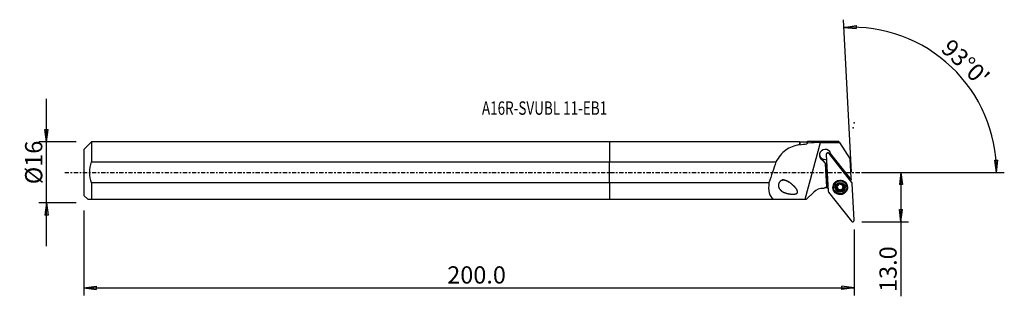
# Model space of a CAD drawing. Units: millimetres. Extents: x -154 to 103, y -32 to 40.
import ezdxf

# ---------------------------------------------------------------- set-up
doc = ezdxf.new("R2010")
doc.units = ezdxf.units.MM
doc.linetypes.add('CENTER', pattern=[47.5, 22, -8.5, 8.5, -8.5])
doc.layers.get('0').update_dxf_attribs({"linetype": 'CONTINUOUS'})
for name, color, linetype in [('1', 4, 'CONTINUOUS'), ('2', 7, 'CONTINUOUS'), ('SK1', 4, 'CONTINUOUS'), ('SK2', 7, 'CONTINUOUS'), ('SK4', 2, 'CENTER'), ('SK6', 5, 'CONTINUOUS')]:
    doc.layers.add(name, color=color, linetype=linetype)
doc.styles.add('DEFAULT', font='simplex.shx')
doc.dimstyles.get("Standard").update_dxf_attribs({"dimtxt": 0.18, "dimasz": 0.18, "dimexe": 0.18, "dimexo": 0.0625, "dimgap": 0.09, "dimtad": 1, "dimzin": 0, "dimdsep": 52, "dimtxsty": 'Standard', "dimcen": 0.09, "dimadec": 0, "dimazin": 0, "dimtfac": 1, "dimtdec": 4, "dimtofl": 0, "dimtmove": 0, "dimatfit": 3, "dimfxl": 1, "dimtolj": 1, "dimtzin": 0, "dimarcsym": 0})

# ---------------------------------------------------------------- blocks, each defined once
blk = doc.blocks.new('DimnDraft3D1')
at = {"layer": '2'}
for p, q in [((65.94, 0), (78.19, 0)), ((76.19, 0), (75.772003, -3.175002)), ((76.19, 0), (76.19, -32.356316)), ((76.19, 0), (76.607997, -3.174998)), ((76.607997, -3.174998), (75.772003, -3.175002)), ((75.772003, -9.725002), (76.607997, -9.724998)), ((76.19, -12.9), (75.772003, -9.725002)), ((76.19, -12.9), (76.607997, -9.724998)), ((65.94, -12.9), (78.19, -12.9))]:
    blk.add_line(p, q, dxfattribs=at)
at = {"layer": '2', "insert": (75.065, -31.231316), "char_height": 4.5, "attachment_point": 7, "rotation": 90, "line_spacing_factor": 1.084337, "style": 'DEFAULT'}
blk.add_mtext('\\W01.000;\\fsimplex.shx,bigfont.shx;13.0 ', dxfattribs=at)
blk = doc.blocks.new('_CLOSED')
at = {"lineweight": -2}
for p, q in [((-1, 0.166667), (0, 0)), ((-1, 0.166667), (-1, -0.166667)), ((0, 0), (-1, -0.166667)), ((0, 0), (-1, 0))]:
    blk.add_line(p, q, dxfattribs=at)
blk = doc.blocks.new('DimnDraft3D2')
at = {"layer": 'SK2'}
for p, q in [((-147.06, -19.2425), (-147.06, 19.2425)), ((-147.477997, 11.167498), (-146.642003, 11.167502)), ((-147.06, 7.9925), (-147.477997, 11.167498)), ((-147.06, 7.9925), (-146.642003, 11.167502)), ((-139.31, 7.9925), (-149.06, 7.9925)), ((-139.31, -7.9925), (-149.06, -7.9925)), ((-147.06, -7.9925), (-147.477997, -11.167502)), ((-147.06, -7.9925), (-146.642003, -11.167498)), ((-146.642003, -11.167498), (-147.477997, -11.167502))]:
    blk.add_line(p, q, dxfattribs=at)
at = {"layer": 'SK2', "insert": (-148.185, -3.096711), "char_height": 4.5, "attachment_point": 7, "rotation": 90, "line_spacing_factor": 1.084337, "style": 'DEFAULT'}
blk.add_mtext('\\W01.000;\\fsimplex.shx,bigfont.shx;%%c16 ', dxfattribs=at)
blk = doc.blocks.new('DimnDraft3D3')
at = {"layer": 'SK2'}
for p, q in [((-137.31, -9.9925), (-137.31, -32.15)), ((63.94, -14.9), (63.94, -32.15)), ((-137.31, -30.15), (-134.135002, -29.732003)), ((-137.31, -30.15), (63.94, -30.15)), ((-137.31, -30.15), (-134.134998, -30.567997)), ((-134.135002, -29.732003), (-134.134998, -30.567997)), ((63.94, -30.15), (60.764998, -29.732003)), ((60.765002, -30.567997), (60.764998, -29.732003)), ((63.94, -30.15), (60.765002, -30.567997))]:
    blk.add_line(p, q, dxfattribs=at)
at = {"layer": 'SK2', "insert": (-42.375132, -29.025), "char_height": 4.5, "attachment_point": 7, "line_spacing_factor": 1.084337, "style": 'DEFAULT'}
blk.add_mtext('\\W01.000;\\fsimplex.shx,bigfont.shx;200.0 ', dxfattribs=at)
blk = doc.blocks.new('DimnDraft3D4')
at = {"layer": '2'}
for p, q in [((63.259633, 0.082184), (61.174353, 39.871689)), ((61.279025, 37.87443), (64.439313, 38.392036)), ((61.279025, 37.87443), (64.465598, 37.556456)), ((64.439313, 38.392036), (64.465598, 37.556456)), ((100.706036, 3.165562), (101.541847, 3.183049)), ((101.190347, 0), (100.706036, 3.165562)), ((101.190347, 0), (101.541847, 3.183049)), ((65.94, 0), (103.190346, 0))]:
    blk.add_line(p, q, dxfattribs=at)
blk.add_arc((63.26394, 0), 37.926407, 0, 93, dxfattribs=at)
at = {"layer": '2', "insert": (86.339802, 31.938034), "char_height": 4.5, "attachment_point": 7, "rotation": 316.5, "line_spacing_factor": 1.084337, "style": 'DEFAULT'}
blk.add_mtext("\\W01.000;\\fsimplex.shx,bigfont.shx;93%%d0' ", dxfattribs=at)

msp = doc.modelspace()

# ---------------------------------------------------------------- linework, layer by layer
at = {"layer": '1'}
for p, q in [((49.693, 7.992), (0, 7.992)), ((0, 7.992), (0, 2.762)), ((49.768, 7.918), (49.693, 7.992)), ((49.693, 7.992), (49.693, 7.251)), ((51.618, 7.918), (49.768, 7.918)), ((49.768, 7.918), (49.768, 7.192)), ((51.185, -7.008), (55.176, 7.794)), ((51.792, 8.091), (51.618, 7.918)), ((51.618, 7.918), (51.618, 7.46)), ((59.964, 8.091), (51.792, 8.091)), ((60.15, 7.802), (59.964, 8.091)), ((60.15, 7.802), (62.927, 3.493)), ((0, -2.762), (0, 2.762)), ((0, 2.762), (43.521, 2.762)), ((56.827, 1.899), (55.65, 3.396)), ((55.66, 3.209), (55.65, 3.396)), ((55.66, 3.209), (56.453, 2.201)), ((56.682, 4.668), (57.186, -4.944)), ((56.959, 5.117), (56.808, 4.978)), ((57.316, 5.004), (57.151, 5.127)), ((63.352, -2.651), (57.391, 4.931)), ((62.913, -1.536), (57.795, 4.974)), ((63.185, -1.435), (62.927, 3.493)), ((56.453, 2.201), (56.453, 2.201)), ((56.831, 1.72), (56.453, 2.201)), ((56.795, -3.81), (56.453, 2.201)), ((56.453, 2.201), (56.795, -3.81)), ((56.831, 1.72), (56.836, 1.721)), ((56.899, 0.52), (56.831, 1.72)), ((62.913, -1.536), (62.574, -1.662)), ((62.913, -1.536), (63.185, -1.435)), ((63.204, -1.805), (63.185, -1.435)), ((41.703, -2.762), (0, -2.762)), ((0, -2.762), (0, -7.008)), ((53.396, -5.124), (51.501, -7.008)), ((56.278, -4.002), (56.795, -3.81)), ((57.12, -3.69), (56.795, -3.81)), ((56.795, -3.81), (56.795, -3.81)), ((58.583, -3.896), (58.587, -3.978)), ((59.388, -3.821), (59.394, -3.926)), ((59.6, -4.122), (59.595, -4.028)), ((59.614, -4.081), (59.619, -4.175)), ((59.636, -4.275), (59.631, -4.179)), ((59.829, -3.137), (59.829, -3.122)), ((59.87, -4.597), (59.876, -4.702)), ((60.453, -4.693), (60.458, -4.799)), ((60.785, -4.556), (60.791, -4.66)), ((60.978, -3.409), (60.983, -3.506)), ((61.014, -3.217), (61.019, -3.322)), ((61.162, -4.117), (61.168, -4.222)), ((62.032, -3.797), (62.028, -3.715)), ((63.939, -12.485), (63.436, -2.873)), ((0, -7.008), (42.879, -7.008)), ((42.879, -7.008), (51.185, -7.008)), ((51.185, -7.008), (51.501, -7.008)), ((57.269, -5.166), (63.23, -12.749))]:
    msp.add_line(p, q, dxfattribs=at)
at = {"layer": '1', "extrusion": (0, 0, -1)}
for centre, major_axis, ratio, start_param, end_param in [((271.193, -0.005), (1366.212, 0.915), 0.005888, -1.7295732, -1.7258867), ((56.448, 2.942), (1.571, -1.545), 0.116538, 1.9850076, 2.2574542), ((56.418, 3.511), (0.768, 3.074), 0.389108, 1.094483, 1.1844051)]:
    msp.add_ellipse(centre, major_axis=major_axis, ratio=ratio, start_param=start_param, end_param=end_param, dxfattribs=at)
at = {"layer": '1'}
for centre, major_axis, ratio, start_param, end_param in [((56.364, 4.526), (-1.498, -0.079), 0.993572, -2.8887686, 1.0300167), ((39.873, -50.555), (28.519, 105.775), 0.107674, 1.0717649, 1.1312092), ((56.345, 4.893), (1.498, 0.079), 0.993572, -3.0177726, -1.3528267), ((56.347, 4.859), (1.498, 0.079), 0.993572, -2.3840225, -1.3528302), ((57.078, 4.688), (0.396, 0.021), 0.993572, 0.6108652, 3.1415927), ((56.345, 4.893), (1.498, 0.079), 0.993572, -0.3593957, -0.1236783), ((56.347, 4.859), (1.498, 0.079), 0.993572, -0.3435383, -0.1905062), ((56.364, 4.526), (-1.498, -0.079), 0.993572, 2.9616226, -2.8887686), ((60.305, -3.805), (1.723, 0.09), 0.993572, 0, 3.0888945), ((66.104, -3.148), (-3.196, -0.167), 0.993572, -0.4889799, -0.3396883), ((55.658, -7.372), (-3.196, -0.167), 0.993572, -1.7134938, -0.837758), ((56.628, -4.933), (0.999, 0.052), 0.993572, 1.8762289, 2.2664855), ((55.641, -7.038), (-3.196, -0.167), 0.993572, -2.1133125, -1.8667123), ((57.582, -4.923), (0.396, 0.021), 0.993572, 3.1415927, -2.5307274), ((60.307, -3.848), (1.879, 0.098), 0.993572, 2.7627578, 3.0888942), ((60.307, -3.848), (1.879, 0.098), 0.993572, 3.0888948, 0), ((60.305, -3.805), (1.723, 0.09), 0.993572, 3.0888945, -3.1415708), ((60.311, -3.907), (1.034, 0.054), 0.993572, 2.9225685, -2.3117033), ((60.311, -3.907), (1.034, 0.054), 0.993572, 1.8762289, 2.9225685), ((59.466, -3.654), (-0.185, -0.01), 0.993572, 0.4148678, 1.0825188), ((59.21, -4.201), (-0.421, -0.022), 0.993572, -2.7692467, -2.0590738), ((60.305, -3.794), (-0.747, -0.039), 0.993572, -0.4535684, 0.2677013), ((59.764, -4.446), (-0.185, -0.01), 0.993572, 0.2872716, 2.1279589), ((60.305, -3.794), (0.747, 0.039), 0.993572, -2.8738914, -2.7984287), ((60.31, -3.888), (0.747, 0.039), 0.993572, -2.8738914, -2.7984287), ((60.305, -3.794), (-0.747, -0.039), 0.993572, 0.343164, 1.3530592), ((59.21, -4.201), (-0.421, -0.022), 0.993572, 3.1415838, -2.9030734), ((60.311, -3.907), (1.034, 0.054), 0.993572, -2.3117033, -1.2653637), ((60.305, -3.794), (-0.747, -0.039), 0.993572, -1.5166492, -0.8897281), ((60.112, -4.941), (-0.421, -0.022), 0.993572, -1.7885335, -1.0136338), ((60.311, -3.907), (1.034, 0.054), 0.993572, 0.8298894, 1.8762289), ((60.305, -3.794), (-0.747, -0.039), 0.993572, 1.3530592, 2.3993987), ((60.112, -4.941), (-0.421, -0.022), 0.993572, -2.5634332, -1.7885335), ((60.602, -4.585), (-0.185, -0.01), 0.993572, 0.5781594, 3.08234), ((60.305, -3.794), (-0.747, -0.039), 0.993572, -2.7537248, -2.0927004), ((60.311, -3.907), (1.034, 0.054), 0.993572, -1.2653637, -0.2190241), ((61.207, -4.534), (-0.421, -0.022), 0.993572, -0.7421939, -0.0000102), ((60.305, -3.794), (0.747, 0.039), 0.993572, -0.7421939, 0.070551), ((61.207, -4.534), (-0.421, -0.022), 0.993572, -1.5170936, -0.7421939), ((60.311, -3.907), (1.034, 0.054), 0.993572, -0.2190241, 0.8298894), ((61.399, -3.387), (-0.421, -0.022), 0.993572, -0.4716536, -0.0000104), ((60.31, -3.888), (0.747, 0.039), 0.993572, 0.2677013, 0.343164), ((61.143, -3.934), (-0.185, -0.01), 0.993572, 1.624499, 2.8494858), ((60.307, -3.848), (1.879, 0.098), 0.993572, 0, 0.3786821), ((63.039, -2.894), (0.396, 0.021), 0.993572, 0, 0.6108652), ((63.543, -12.506), (0.396, 0.021), 0.993572, -2.5307274, 0)]:
    msp.add_ellipse(centre, major_axis=major_axis, ratio=ratio, start_param=start_param, end_param=end_param, dxfattribs=at)
for centre, major_axis in [((60.311, -3.909), (-1.902, -0.1)), ((60.31, -3.887), (1.723, 0.09)), ((60.306, -3.82), (-1.799, -0.094)), ((60.311, -3.907), (1.298, 0.068))]:
    msp.add_ellipse(centre, major_axis=major_axis, ratio=0.993572, dxfattribs=at)
for points in [[(51.792, 8.091), (51.792, 8.091), (51.792, 7.944), (51.792, 7.65)], [(55.176, 7.794), (54.021, 7.792), (52.894, 7.752), (51.792, 7.65)], [(49.693, 7.251), (49.718, 7.232), (49.743, 7.212), (49.768, 7.192)], [(49.768, 7.192), (50.364, 7.311), (50.984, 7.397), (51.618, 7.46)], [(51.618, 7.46), (51.676, 7.523), (51.734, 7.587), (51.792, 7.65)]]:
    msp.add_open_spline(points, degree=3, dxfattribs=at)
for points, knots in [([(49.693, 7.251), (48.339, 6.974), (47.135, 6.528), (45.047, 5.043), (44.196, 4.003), (43.521, 2.762)], [0, 0, 0, 0, 0.5, 0.5, 1, 1, 1, 1]), ([(56.96, 5.117), (56.964, 5.121), (56.969, 5.125), (56.981, 5.133), (56.988, 5.138), (57.003, 5.145), (57.011, 5.148), (57.027, 5.153), (57.035, 5.154), (57.051, 5.156), (57.06, 5.157), (57.076, 5.156), (57.085, 5.155), (57.101, 5.152), (57.109, 5.149), (57.124, 5.143), (57.132, 5.139), (57.143, 5.133), (57.147, 5.13), (57.151, 5.127)], [0, 0, 0, 0, 0.0901174, 0.0901174, 0.209703, 0.209703, 0.3292886, 0.3292886, 0.4488741, 0.4488741, 0.5684597, 0.5684597, 0.6880453, 0.6880453, 0.8076308, 0.8076308, 0.9272164, 0.9272164, 1, 1, 1, 1]), ([(47.11, -2.632), (46.156, -2.132), (45.652, -1.961), (44.891, -2.138), (44.639, -2.287), (44.276, -2.777), (44.182, -3.105), (44.18, -4.003), (44.485, -4.456), (45.257, -5.099), (45.746, -5.309), (46.802, -5.595), (47.379, -5.679), (48.269, -5.669), (48.585, -5.656), (49.016, -5.463), (49.148, -5.347), (49.205, -5.034), (49.154, -4.881), (48.836, -4.181), (48.4, -3.755), (47.559, -2.973), (47.11, -2.632), (46.156, -2.132)], [-0.125, -0.125, 0, 0, 0.125, 0.125, 0.1875, 0.1875, 0.25, 0.25, 0.375, 0.375, 0.5, 0.5, 0.625, 0.625, 0.6875, 0.6875, 0.71875, 0.71875, 0.75, 0.75, 0.875, 0.875, 1, 1, 1.125, 1.125]), ([(41.703, -2.762), (41.571, -3.681), (41.547, -4.566), (41.902, -6.042), (42.294, -6.618), (42.879, -7.008)], [0, 0, 0, 0, 0.5, 0.5, 1, 1, 1, 1]), ([(59.394, -3.926), (59.382, -3.921), (59.37, -3.915), (59.342, -3.895), (59.325, -3.879), (59.302, -3.841), (59.294, -3.821), (59.287, -3.78), (59.286, -3.759), (59.29, -3.739), (59.29, -3.738), (59.29, -3.737)], [0, 0, 0, 0, 0.176603, 0.176603, 0.4766077, 0.4766077, 0.7477532, 0.7477532, 0.9890692, 0.9890692, 1, 1, 1, 1]), ([(59.29, -3.737), (59.293, -3.719), (59.299, -3.702), (59.315, -3.669), (59.326, -3.653), (59.351, -3.625), (59.366, -3.612), (59.4, -3.592), (59.419, -3.585), (59.443, -3.579), (59.448, -3.578), (59.452, -3.577)], [0, 0, 0, 0, 0.2156801, 0.2156801, 0.4408391, 0.4408391, 0.6768904, 0.6768904, 0.9338168, 0.9338168, 1, 1, 1, 1]), ([(59.394, -3.926), (59.432, -3.941), (59.468, -3.963), (59.528, -4.015), (59.554, -4.044), (59.584, -4.091), (59.592, -4.107), (59.6, -4.122)], [0, 0, 0, 0, 0.4477239, 0.4477239, 0.8319492, 0.8319492, 1, 1, 1, 1]), ([(59.828, -3.124), (59.83, -3.139), (59.83, -3.155), (59.828, -3.209), (59.82, -3.25), (59.793, -3.323), (59.776, -3.356), (59.734, -3.417), (59.708, -3.446), (59.652, -3.493), (59.623, -3.513), (59.548, -3.553), (59.5, -3.569), (59.452, -3.577)], [0, 0, 0, 0, 0.0792123, 0.0792123, 0.2818394, 0.2818394, 0.4460012, 0.4460012, 0.61099, 0.61099, 0.7653866, 0.7653866, 1, 1, 1, 1]), ([(59.653, -4.701), (59.648, -4.698), (59.644, -4.694), (59.627, -4.677), (59.616, -4.662), (59.598, -4.628), (59.592, -4.61), (59.585, -4.572), (59.584, -4.552), (59.589, -4.513), (59.594, -4.494), (59.601, -4.477)], [0, 0, 0, 0, 0.0653291, 0.0653291, 0.2892477, 0.2892477, 0.5160608, 0.5160608, 0.757332, 0.757332, 1, 1, 1, 1]), ([(59.619, -4.175), (59.621, -4.179), (59.622, -4.183), (59.632, -4.222), (59.637, -4.258), (59.638, -4.339), (59.631, -4.385), (59.613, -4.444), (59.608, -4.461), (59.601, -4.477)], [0, 0, 0, 0, 0.0413221, 0.0413221, 0.3787972, 0.3787972, 0.8240286, 0.8240286, 1, 1, 1, 1]), ([(59.876, -4.702), (59.859, -4.716), (59.839, -4.726), (59.796, -4.739), (59.773, -4.742), (59.729, -4.739), (59.708, -4.733), (59.676, -4.718), (59.664, -4.71), (59.653, -4.701)], [0, 0, 0, 0, 0.2824292, 0.2824292, 0.5699046, 0.5699046, 0.8303758, 0.8303758, 1, 1, 1, 1]), ([(59.828, -3.124), (59.827, -3.107), (59.828, -3.088), (59.838, -3.05), (59.847, -3.029), (59.872, -2.994), (59.888, -2.979), (59.919, -2.957), (59.933, -2.95), (59.948, -2.944)], [0, 0, 0, 0, 0.2517863, 0.2517863, 0.5430974, 0.5430974, 0.8066823, 0.8066823, 1, 1, 1, 1]), ([(59.876, -4.702), (59.91, -4.676), (59.948, -4.655), (60.026, -4.627), (60.066, -4.619), (60.146, -4.615), (60.188, -4.62), (60.261, -4.64), (60.294, -4.654), (60.363, -4.696), (60.398, -4.725), (60.438, -4.771), (60.448, -4.785), (60.458, -4.799)], [0, 0, 0, 0, 0.2050521, 0.2050521, 0.3821183, 0.3821183, 0.5609202, 0.5609202, 0.7161303, 0.7161303, 0.9208914, 0.9208914, 1, 1, 1, 1]), ([(59.948, -2.944), (59.952, -2.943), (59.955, -2.942), (59.977, -2.935), (59.996, -2.932), (60.033, -2.931), (60.052, -2.934), (60.087, -2.944), (60.105, -2.952), (60.136, -2.972), (60.151, -2.985), (60.162, -3)], [0, 0, 0, 0, 0.043562, 0.043562, 0.2685526, 0.2685526, 0.4952025, 0.4952025, 0.7353414, 0.7353414, 1, 1, 1, 1]), ([(60.745, -3.096), (60.709, -3.119), (60.668, -3.136), (60.588, -3.157), (60.549, -3.162), (60.469, -3.162), (60.428, -3.156), (60.355, -3.137), (60.322, -3.124), (60.254, -3.087), (60.219, -3.061), (60.181, -3.022), (60.171, -3.011), (60.162, -3)], [0, 0, 0, 0, 0.2127461, 0.2127461, 0.3884593, 0.3884593, 0.5658183, 0.5658183, 0.7207552, 0.7207552, 0.9268728, 0.9268728, 1, 1, 1, 1]), ([(60.673, -4.87), (60.671, -4.871), (60.669, -4.871), (60.65, -4.878), (60.631, -4.881), (60.594, -4.881), (60.575, -4.878), (60.539, -4.867), (60.521, -4.858), (60.489, -4.835), (60.474, -4.821), (60.461, -4.803), (60.459, -4.801), (60.458, -4.799)], [0, 0, 0, 0, 0.0203016, 0.0203016, 0.2459487, 0.2459487, 0.4719137, 0.4719137, 0.7102777, 0.7102777, 0.9706714, 0.9706714, 1, 1, 1, 1]), ([(60.792, -4.675), (60.793, -4.691), (60.793, -4.708), (60.786, -4.748), (60.777, -4.772), (60.753, -4.812), (60.738, -4.83), (60.706, -4.855), (60.69, -4.864), (60.673, -4.87)], [0, 0, 0, 0, 0.2111738, 0.2111738, 0.5141294, 0.5141294, 0.7815105, 0.7815105, 1, 1, 1, 1]), ([(60.745, -3.096), (60.76, -3.087), (60.778, -3.079), (60.819, -3.069), (60.842, -3.067), (60.887, -3.072), (60.908, -3.078), (60.943, -3.094), (60.956, -3.103), (60.968, -3.113)], [0, 0, 0, 0, 0.2575022, 0.2575022, 0.5480983, 0.5480983, 0.8110935, 0.8110935, 1, 1, 1, 1]), ([(60.792, -4.675), (60.788, -4.631), (60.791, -4.586), (60.808, -4.503), (60.822, -4.465), (60.86, -4.393), (60.885, -4.359), (60.939, -4.307), (60.968, -4.286), (61.036, -4.248), (61.078, -4.234), (61.135, -4.225), (61.152, -4.223), (61.168, -4.222)], [0, 0, 0, 0, 0.2044671, 0.2044671, 0.3816373, 0.3816373, 0.56055, 0.56055, 0.7157825, 0.7157825, 0.9204419, 0.9204419, 1, 1, 1, 1]), ([(60.968, -3.113), (60.972, -3.115), (60.975, -3.118), (60.991, -3.133), (61.003, -3.148), (61.021, -3.18), (61.028, -3.197), (61.036, -3.232), (61.037, -3.25), (61.033, -3.287), (61.027, -3.305), (61.019, -3.322)], [0, 0, 0, 0, 0.0475075, 0.0475075, 0.2717947, 0.2717947, 0.4979684, 0.4979684, 0.7377829, 0.7377829, 1, 1, 1, 1]), ([(61, -3.602), (60.998, -3.597), (60.997, -3.592), (60.987, -3.553), (60.982, -3.518), (60.982, -3.442), (60.99, -3.401), (61.007, -3.349), (61.013, -3.335), (61.019, -3.322)], [0, 0, 0, 0, 0.0509604, 0.0509604, 0.3876364, 0.3876364, 0.8351573, 0.8351573, 1, 1, 1, 1]), ([(61.226, -3.873), (61.187, -3.852), (61.149, -3.825), (61.088, -3.764), (61.063, -3.733), (61.034, -3.684), (61.026, -3.669), (61.02, -3.654)], [0, 0, 0, 0, 0.4627702, 0.4627702, 0.8444567, 0.8444567, 1, 1, 1, 1]), ([(61.331, -4.077), (61.33, -4.086), (61.328, -4.095), (61.319, -4.12), (61.311, -4.137), (61.289, -4.166), (61.276, -4.179), (61.246, -4.201), (61.229, -4.209), (61.197, -4.219), (61.182, -4.221), (61.168, -4.222)], [0, 0, 0, 0, 0.1056789, 0.1056789, 0.3298847, 0.3298847, 0.5592147, 0.5592147, 0.8048465, 0.8048465, 1, 1, 1, 1]), ([(61.226, -3.873), (61.227, -3.873), (61.228, -3.874), (61.251, -3.886), (61.271, -3.902), (61.302, -3.939), (61.314, -3.96), (61.33, -4.003), (61.334, -4.024), (61.334, -4.056), (61.333, -4.067), (61.331, -4.077)], [0, 0, 0, 0, 0.0137684, 0.0137684, 0.330349, 0.330349, 0.6192605, 0.6192605, 0.8738494, 0.8738494, 1, 1, 1, 1])]:
    msp.add_open_spline(points, degree=3, knots=knots, dxfattribs=at)
msp.add_point((-137.31, 0), dxfattribs=at)
at = {"layer": '2'}
for p in [(63.94, 12.9), (63.722, 11.672)]:
    msp.add_point(p, dxfattribs=at)
at = {"layer": 'SK1'}
for p, q in [((-135.31, 7.992), (-137.31, 5.992)), ((0, 7.992), (-135.31, 7.992)), ((-135.31, 7.992), (-135.31, 2.762)), ((0, 7.992), (0, 2.762)), ((-137.31, 5.992), (-137.31, -5.992)), ((-135.31, 2.762), (0, 2.762)), ((0, -2.762), (0, 2.762)), ((0, -2.762), (-135.31, -2.762)), ((-135.31, -2.762), (-135.31, -7.008)), ((0, -2.762), (0, -7.008)), ((-137.31, -5.992), (-136.295, -7.008)), ((-135.31, -7.008), (0, -7.008))]:
    msp.add_line(p, q, dxfattribs=at)
msp.add_open_spline([(-135.31, -2.762), (-135.618, -1.87), (-135.802, -0.947), (-135.803, 0.943), (-135.615, 1.879), (-135.31, 2.762)], degree=3, knots=[0, 0, 0, 0, 0.5, 0.5, 1, 1, 1, 1], dxfattribs=at)
msp.add_open_spline([(-136.295, -7.008), (-136.297, -7.008), (-135.893, -7.008), (-135.31, -7.008)], degree=3, dxfattribs=at)
at = {"layer": 'SK4', "ltscale": 0.05}
msp.add_line((-142.31, 0), (68.722, 0), dxfattribs=at)

# ---------------------------------------------------------------- texts
at = {"layer": 'SK6', "insert": (-33.31, 15.043), "char_height": 3.5, "attachment_point": 7, "line_spacing_factor": 1.084337, "style": 'DEFAULT'}
msp.add_mtext('\\W00.739;\\fsimplex.shx,bigfont.shx;A16R-SVUBL 11-EB1 ', dxfattribs=at)

# ---------------------------------------------------------------- dimensions: what is measured, and where the dimension line sits
at = {"layer": '2', "lineweight": -3}
dim = msp.add_angular_dim_2l(base=(92.468, 30.775), line1=((63.26, 0.082), (61.174, 39.872)), line2=((65.94, 0), (103.19, 0)), dimstyle='Standard', override={"dimpost": '<>'}, dxfattribs=at)
dim.commit()
dim.dimension.update_dxf_attribs({"geometry": 'DimnDraft3D4', "text_midpoint": (86.298, 33.528)})
dim = msp.add_linear_dim(base=(76.19, 0), p1=(65.94, -12.9), p2=(65.94, 0), angle=90, dimstyle='Standard', override={"dimtxt": 4.5, "dimasz": 3.175, "dimexe": 2, "dimexo": 2, "dimgap": 2.25, "dimtad": 1, "dimtih": 0, "dimtoh": 0, "dimzin": 8, "dimpost": '<>', "dimtxsty": 'DEFAULT', "dimblk1": 'CLOSED', "dimblk2": 'CLOSED', "dimsah": 1, "dimclrd": 2, "dimclre": 2, "dimclrt": 7, "dimtofl": 1, "dimtmove": 0}, dxfattribs=at)
dim.commit()
dim.dimension.update_dxf_attribs({"geometry": 'DimnDraft3D1', "text_midpoint": (76.19, -32.356)})
at = {"layer": 'SK2', "lineweight": -3}
dim = msp.add_linear_dim(base=(-147.06, 7.992), p1=(-139.31, -7.992), p2=(-139.31, 7.992), angle=90, dimstyle='Standard', override={"dimtxt": 4.5, "dimasz": 3.175, "dimexe": 2, "dimexo": 2, "dimgap": 2.25, "dimtad": 1, "dimtih": 0, "dimtoh": 0, "dimzin": 8, "dimpost": '<>', "dimtxsty": 'DEFAULT', "dimblk1": 'CLOSED', "dimblk2": 'CLOSED', "dimsah": 1, "dimclrd": 2, "dimclre": 2, "dimclrt": 7, "dimtofl": 1, "dimtmove": 0}, dxfattribs=at)
dim.commit()
dim.dimension.update_dxf_attribs({"geometry": 'DimnDraft3D2', "text_midpoint": (-147.06, -4.222)})
dim = msp.add_linear_dim(base=(63.94, -30.15), p1=(-137.31, -9.992), p2=(63.94, -14.9), dimstyle='Standard', override={"dimtxt": 4.5, "dimasz": 3.175, "dimexe": 2, "dimexo": 2, "dimgap": 2.25, "dimtad": 1, "dimtih": 0, "dimzin": 8, "dimpost": '<>', "dimtxsty": 'DEFAULT', "dimblk1": 'CLOSED', "dimblk2": 'CLOSED', "dimsah": 1, "dimclrd": 2, "dimclre": 2, "dimclrt": 7, "dimtofl": 1, "dimtmove": 0}, dxfattribs=at)
dim.commit()
dim.dimension.update_dxf_attribs({"geometry": 'DimnDraft3D3', "text_midpoint": (-43.5, -30.15)})

doc.saveas('drawing.dxf')
